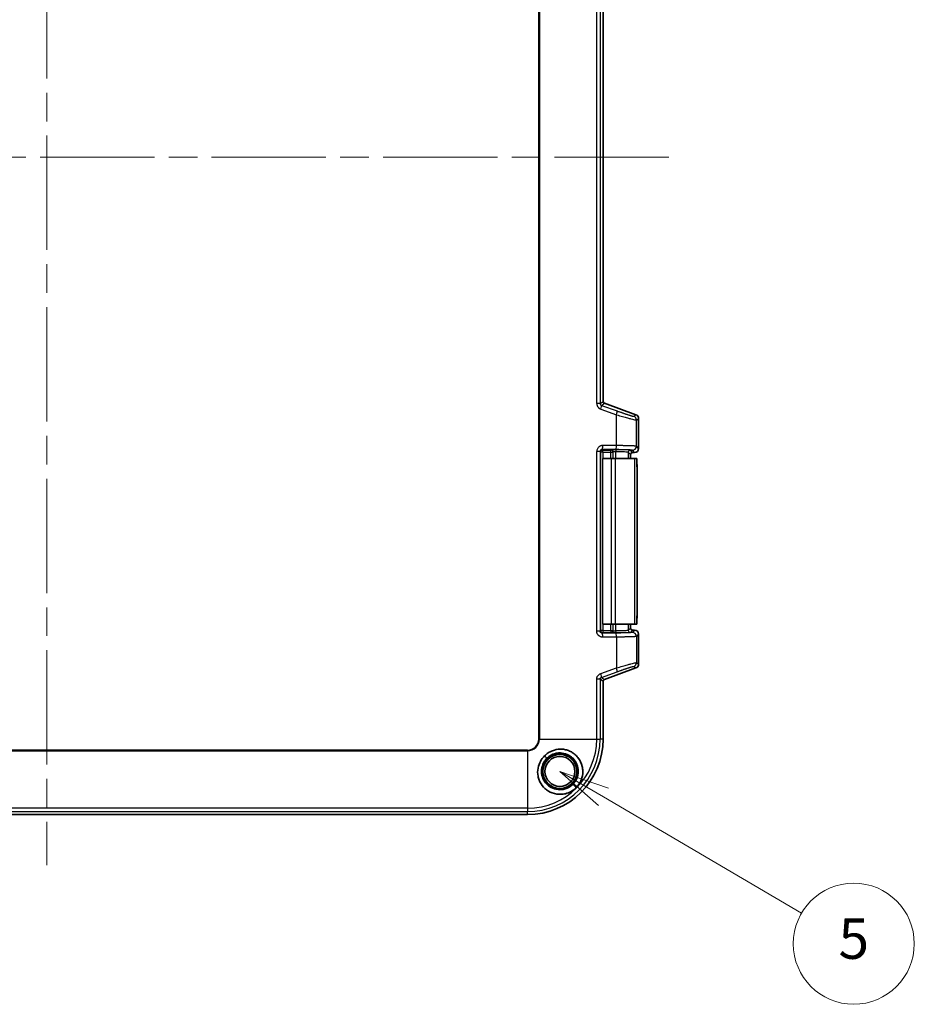
# Model space of a CAD drawing. Units: millimetres. Extents: x 72 to 3993, y 40 to 1445.
# Drawn here: x 803 to 1025, y 493 to 737 of the extents above; entities that cross this region are included whole.
import ezdxf

# ---------------------------------------------------------------- set-up
doc = ezdxf.new("R2010")
doc.units = ezdxf.units.MM
doc.header["$LTSCALE"] = 5
doc.linetypes.add('CHAIN', pattern=[0.3543, 0.2362, -0.0295, 0.0591, -0.0295])
for name, color, linetype, lineweight in [('Centerline (ISO)', 131, 'Continuous', 18), ('Symbol (TK)', 100, 'Continuous', 18), ('Visible (ISO)', 7, 'Continuous', 35), ('Visible Narrow (ISO)', 7, 'Continuous', 25)]:
    doc.layers.add(name, color=color, linetype=linetype, lineweight=lineweight)
doc.styles.add('Note Text (TK2)', font='txt')

# ---------------------------------------------------------------- blocks, each defined once
blk = doc.blocks.new('バルーン5')
at = {"layer": 'Symbol (TK)', "color": 100}
for p, q in [((189.541, 108.883), (187.385, 110.148)), ((189.794, 109.315), (187.385, 110.148)), ((187.385, 110.148), (189.288, 108.452)), ((189.541, 108.883), (199.364, 103.124))]:
    blk.add_line(p, q, dxfattribs=at)
at = {"layer": 'Symbol (TK)'}
blk.add_circle((201.95, 101.608), 3, dxfattribs=at)
at = {"layer": 'Symbol (TK)', "color": 7, "insert": (201.95, 101.602), "char_height": 2, "attachment_point": 5, "style": 'Note Text (TK2)'}
blk.add_mtext('5', dxfattribs=at)

msp = doc.modelspace()

# ---------------------------------------------------------------- linework, layer by layer
at = {"layer": 'Centerline (ISO)', "linetype": 'CHAIN', "ltscale": 23.990969}
for p, q in [((809.763, 878.261), (809.763, 527.539)), ((638.103, 702.9), (966.206, 702.9))]:
    msp.add_line(p, q, dxfattribs=at)
at = {"layer": 'Visible (ISO)'}
for p, q in [((947.624, 763.373), (947.624, 642.427)), ((947.952, 641.957), (955.771, 639.113)), ((946.553, 640.781), (946.553, 640.781)), ((946.623, 640.724), (946.623, 640.724)), ((952.808, 638.558), (952.809, 638.558)), ((956.429, 638.174), (956.429, 630.739)), ((946.623, 629.991), (946.623, 629.991)), ((954.927, 629.74), (955.429, 629.74)), ((947.551, 628.24), (947.461, 628.24)), ((949.717, 628.24), (947.551, 628.24)), ((950.679, 628.24), (949.717, 628.24)), ((955.439, 628.24), (950.679, 628.24)), ((954.428, 629.24), (954.428, 628.24)), ((955.998, 628.24), (955.439, 628.24)), ((955.998, 628.24), (955.998, 627.34)), ((956.06, 626.44), (956.009, 626.44)), ((956.077, 589.49), (956.077, 625.99)), ((955.998, 587.24), (955.998, 588.14)), ((956.06, 589.04), (956.009, 589.04)), ((947.551, 587.24), (947.461, 587.24)), ((949.717, 587.24), (947.551, 587.24)), ((950.679, 587.24), (949.717, 587.24)), ((955.439, 587.24), (950.679, 587.24)), ((954.428, 587.24), (954.428, 586.24)), ((954.927, 585.74), (955.429, 585.74)), ((955.998, 587.24), (955.439, 587.24)), ((956.429, 577.306), (956.429, 584.741)), ((947.952, 573.523), (955.771, 576.367)), ((952.808, 576.922), (952.809, 576.922)), ((947.624, 573.053), (947.624, 558.769)), ((690.632, 540.039), (928.894, 540.039))]:
    msp.add_line(p, q, dxfattribs=at)
for radius in [4.5, 4.25, 4.213, 3.709]:
    msp.add_circle((936.923, 550.74), radius, dxfattribs=at)
msp.add_arc((928.894, 558.769), 18.73, 270, 0, dxfattribs=at)
for centre, major_axis, ratio, start_param, end_param in [((948.124, 642.427), (-0.41, -0.287), 0.9990924, 5.6726487, 6.8937219), ((955.428, 638.173), (0.82, 0.574), 0.9990924, 5.6726487, 6.8937219), ((954.928, 629.24), (-0.354, 0.354), 0.9987828, 5.4983961, 7.0679745), ((955.428, 630.741), (0.708, -0.708), 0.9987828, 5.4983961, 7.0679745), ((956.054, 627.34), (0, -1.5), 0.0372097, 4.712389, 6.6854796), ((956.099, 627.34), (0, 1.5), 0.0326798, 2.2142974, 2.6463579), ((956.054, 588.14), (0, 1.5), 0.0372097, 5.880891, 7.8539816), ((956.099, 588.14), (0, -1.5), 0.0326798, 3.6368275, 4.0688879), ((954.928, 586.24), (-0.354, -0.354), 0.9987828, 5.4983961, 7.0679745), ((955.428, 584.739), (0.708, 0.708), 0.9987828, 5.4983961, 7.0679745), ((955.428, 577.307), (0.82, -0.574), 0.9990924, 5.6726487, 6.8937219), ((948.124, 573.053), (-0.41, 0.287), 0.9990924, 5.6726487, 6.8937219)]:
    msp.add_ellipse(centre, major_axis=major_axis, ratio=ratio, start_param=start_param, end_param=end_param, dxfattribs=at)
for points, knots in [([(956.06, 626.44), (956.058, 626.542), (956.048, 626.647), (956.02, 626.794), (956.011, 626.835), (956.001, 626.876)], [0.000001, 0.000001, 0.000001, 0.000001, 0.034147033, 0.034147033, 0.047360664, 0.047360664, 0.047360664, 0.047360664]), ([(956.076, 625.96), (956.076, 625.961), (956.076, 625.963), (956.077, 625.98), (956.077, 626), (956.076, 626.02)], [0.715079499, 0.715079499, 0.715079499, 0.715079499, 0.71615173, 0.71615173, 0.728598645, 0.728598645, 0.728598645, 0.728598645]), ([(956.06, 589.04), (956.058, 588.938), (956.048, 588.833), (956.02, 588.686), (956.011, 588.645), (956.001, 588.604)], [0.000001, 0.000001, 0.000001, 0.000001, 0.034147033, 0.034147033, 0.047360664, 0.047360664, 0.047360664, 0.047360664]), ([(956.076, 589.52), (956.076, 589.519), (956.076, 589.517), (956.077, 589.5), (956.077, 589.48), (956.076, 589.46)], [-1.052680564, -1.052680564, -1.052680564, -1.052680564, -1.051608334, -1.051608334, -1.039161418, -1.039161418, -1.039161418, -1.039161418]), ([(933.095, 554.568), (933.375, 554.847), (933.679, 555.097), (934.344, 555.54), (934.702, 555.727), (935.683, 556.116), (936.328, 556.252), (937.374, 556.262), (937.719, 556.234), (938.396, 556.112), (938.727, 556.019), (939.378, 555.769), (939.693, 555.61), (940.295, 555.231), (940.58, 555.011), (941.108, 554.516), (941.347, 554.243), (941.892, 553.476), (942.261, 552.808), (942.539, 551.584), (942.585, 551.223), (942.62, 550.009), (942.447, 549.283), (942.104, 548.356), (941.923, 547.991), (941.488, 547.312), (941.235, 546.997), (940.948, 546.715)], [0.000001, 0.000001, 0.000001, 0.000001, 0.1187208, 0.1187208, 0.2406282, 0.2406282, 0.4381973, 0.4381973, 0.5357317, 0.5357317, 0.6324643, 0.6324643, 0.7324887, 0.7324887, 0.8325811, 0.8325811, 0.9353776, 0.9353776, 1.094971, 1.094971, 1.1597295, 1.1597295, 1.3118926, 1.3118926, 1.4170514, 1.4170514, 1.5215988, 1.5215988, 1.5215988, 1.5215988]), ([(940.948, 546.715), (940.588, 546.348), (940.174, 546.036), (939.274, 545.534), (938.788, 545.345), (937.938, 545.139), (937.581, 545.088), (936.859, 545.054), (936.496, 545.072), (935.308, 545.25), (934.614, 545.544), (933.764, 546.057), (933.474, 546.272), (932.739, 546.943), (932.302, 547.492), (931.825, 548.44), (931.702, 548.758), (931.562, 549.254), (931.523, 549.424), (931.373, 550.251), (931.373, 550.929), (931.619, 552.241), (931.851, 552.797), (932.36, 553.725), (932.697, 554.167), (933.095, 554.568)], [0.000001, 0.000001, 0.000001, 0.000001, 0.1543015, 0.1543015, 0.3092395, 0.3092395, 0.4173102, 0.4173102, 0.5265499, 0.5265499, 0.7795332, 0.7795332, 0.9212054, 0.9212054, 1.1692437, 1.1692437, 1.2866232, 1.2866232, 1.3468079, 1.3468079, 1.5760196, 1.5760196, 1.8062013, 1.8062013, 2.0658848, 2.0658848, 2.0658848, 2.0658848]), ([(940.118, 547.544), (939.852, 547.278), (939.553, 547.046), (938.905, 546.66), (938.557, 546.508), (937.626, 546.232), (937.032, 546.178), (935.849, 546.298), (935.274, 546.475), (934.485, 546.899), (934.235, 547.068), (933.887, 547.356), (933.775, 547.458), (933.265, 547.974), (932.943, 548.455), (932.497, 549.498), (932.374, 550.051), (932.344, 550.899), (932.361, 551.186), (932.425, 551.597), (932.45, 551.724), (932.531, 552.058), (932.597, 552.264), (932.792, 552.752), (932.936, 553.027), (933.274, 553.536), (933.465, 553.771), (933.679, 553.984)], [0.0000023, 0.0000023, 0.0000023, 0.0000023, 0.1130138, 0.1130138, 0.2266373, 0.2266373, 0.4048496, 0.4048496, 0.5854074, 0.5854074, 0.6769446, 0.6769446, 0.7231458, 0.7231458, 0.8986948, 0.8986948, 1.0707285, 1.0707285, 1.1583544, 1.1583544, 1.1976276, 1.1976276, 1.2629925, 1.2629925, 1.3561162, 1.3561162, 1.4462592, 1.4462592, 1.4462592, 1.4462592]), ([(933.679, 553.984), (933.89, 554.196), (934.122, 554.385), (934.628, 554.722), (934.901, 554.866), (935.384, 555.061), (935.587, 555.126), (936.069, 555.246), (936.351, 555.288), (937.196, 555.336), (937.758, 555.263), (938.831, 554.917), (939.333, 554.644), (939.888, 554.191), (939.999, 554.091), (940.536, 553.557), (940.879, 553.045), (941.335, 551.93), (941.45, 551.341), (941.447, 550.158), (941.332, 549.577), (940.995, 548.754), (940.853, 548.488), (940.52, 547.988), (940.33, 547.756), (940.118, 547.544)], [0.000001, 0.000001, 0.000001, 0.000001, 0.089789, 0.089789, 0.1827195, 0.1827195, 0.2475159, 0.2475159, 0.3344856, 0.3344856, 0.5067883, 0.5067883, 0.6806917, 0.6806917, 0.7262537, 0.7262537, 0.9125622, 0.9125622, 1.0933944, 1.0933944, 1.2712779, 1.2712779, 1.3621621, 1.3621621, 1.4525303, 1.4525303, 1.4525303, 1.4525303])]:
    msp.add_open_spline(points, degree=3, knots=knots, dxfattribs=at)
at = {"layer": 'Visible Narrow (ISO)'}
for p, q in [((931.663, 558.769), (931.663, 847.031)), ((931.837, 847.031), (931.837, 558.769)), ((946.046, 641.902), (946.046, 763.903)), ((946.872, 763.9), (946.872, 641.9)), ((946.872, 641.9), (947.624, 642.427)), ((947.207, 641.435), (947.952, 641.957)), ((947.039, 640.496), (950.918, 639.11)), ((947.207, 641.435), (951.086, 640.049)), ((950.918, 631.461), (950.918, 639.11)), ((955.215, 638.724), (955.771, 639.113)), ((955.873, 637.785), (956.429, 638.174)), ((955.873, 631.295), (955.873, 637.785)), ((946.046, 585.504), (946.046, 630.006)), ((946.872, 629.992), (946.872, 585.488)), ((947.023, 629.84), (946.872, 629.992)), ((947.023, 585.64), (947.023, 629.84)), ((947.523, 629.84), (947.023, 629.84)), ((947.523, 630.34), (947.381, 630.483)), ((950.745, 630.462), (947.381, 630.483)), ((947.523, 629.84), (947.523, 630.34)), ((947.523, 630.34), (949.557, 630.34)), ((947.523, 629.84), (947.523, 628.24)), ((947.523, 629.84), (949.557, 629.84)), ((950.918, 631.461), (947.554, 631.482)), ((949.626, 630.409), (949.557, 630.34)), ((949.557, 629.84), (949.557, 630.34)), ((949.557, 628.24), (949.557, 629.84)), ((949.557, 629.84), (950.057, 629.84)), ((950.126, 629.909), (950.057, 629.84)), ((950.057, 629.84), (950.057, 628.24)), ((950.126, 628.24), (950.126, 629.909)), ((950.732, 629.942), (950.732, 628.24)), ((954.428, 629.24), (953.874, 629.794)), ((953.874, 629.794), (953.874, 628.24)), ((954.927, 629.74), (954.374, 630.294)), ((955.429, 629.74), (954.874, 630.296)), ((956.429, 630.739), (955.873, 631.295)), ((947.551, 587.24), (947.551, 628.24)), ((949.717, 587.24), (949.717, 628.24)), ((950.679, 587.24), (950.679, 628.24)), ((955.439, 628.24), (955.439, 587.24)), ((956.076, 589.52), (956.076, 625.96)), ((946.872, 585.488), (947.023, 585.64)), ((947.523, 585.64), (947.023, 585.64)), ((947.523, 587.24), (947.523, 585.64)), ((947.523, 585.64), (947.523, 585.14)), ((947.523, 585.64), (949.557, 585.64)), ((949.557, 585.64), (949.557, 587.24)), ((949.557, 585.64), (950.057, 585.64)), ((949.557, 585.64), (949.557, 585.14)), ((950.057, 587.24), (950.057, 585.64)), ((950.126, 585.571), (950.057, 585.64)), ((950.126, 585.571), (950.126, 587.24)), ((950.732, 587.24), (950.732, 585.538)), ((953.874, 587.24), (953.874, 585.686)), ((954.428, 586.24), (953.874, 585.686)), ((954.927, 585.74), (954.374, 585.186)), ((955.429, 585.74), (954.874, 585.184)), ((947.523, 585.14), (947.381, 584.997)), ((950.745, 585.018), (947.381, 584.997)), ((947.523, 585.14), (949.557, 585.14)), ((950.918, 584.019), (947.554, 583.998)), ((949.626, 585.071), (949.557, 585.14)), ((950.918, 584.019), (950.918, 576.37)), ((956.429, 584.741), (955.873, 584.185)), ((955.873, 584.185), (955.873, 577.695)), ((947.039, 574.984), (950.918, 576.37)), ((955.215, 576.756), (955.771, 576.367)), ((955.873, 577.695), (956.429, 577.306)), ((946.046, 558.769), (946.046, 573.583)), ((946.872, 573.58), (946.872, 558.769)), ((947.624, 573.053), (946.872, 573.58)), ((947.207, 574.045), (951.086, 575.431)), ((947.207, 574.045), (947.952, 573.523)), ((931.837, 558.769), (931.663, 558.769)), ((931.837, 558.769), (946.046, 558.769)), ((946.046, 558.769), (946.872, 558.769)), ((947.624, 558.769), (946.872, 558.769)), ((928.894, 556), (690.632, 556)), ((690.632, 555.826), (928.894, 555.826)), ((928.894, 555.826), (928.894, 556)), ((928.894, 555.826), (928.894, 541.617)), ((933.095, 554.568), (933.679, 553.984)), ((940.948, 546.715), (940.118, 547.544)), ((928.894, 541.617), (690.632, 541.617)), ((928.894, 541.617), (928.894, 540.791)), ((690.632, 540.791), (928.894, 540.791)), ((928.894, 540.039), (928.894, 540.791))]:
    msp.add_line(p, q, dxfattribs=at)
for radius in [2.769, 17.978, 17.152, 2.943]:
    msp.add_arc((928.894, 558.769), radius, 270, 0, dxfattribs=at)
for centre, major_axis, ratio, start_param, end_param in [((946.865, 640.496), (0.336, 0.942), 0.1638087, 4.7708342, 6.2478006), ((950.745, 639.11), (0.336, 0.942), 0.1638089, 4.7708341, 6.2478006), ((954.874, 637.785), (0.574, -0.819), 0.9990924, 0.9602598, 2.1813329), ((947.523, 629.84), (0.354, 0.354), 0.9987828, 0.7860072, 2.3555855), ((947.381, 631.482), (-0.006, -1), 0.173645, 0.0354453, 1.5718655), ((949.557, 629.84), (0.354, -0.354), 0.9987828, 0.7860072, 2.3555855), ((949.626, 629.909), (0.354, -0.354), 0.9987828, 0.7860072, 2.3555855), ((950.625, 629.908), (0.5, 0), 0.0698422, 1.3553843, 3.1066564), ((950.839, 629.942), (0.004, 0.5), 0.213931, 0.0357342, 1.5724325), ((950.745, 631.461), (-0.006, -1), 0.173645, 0.0354453, 1.5718656), ((954.374, 629.794), (-0.354, -0.354), 0.9987828, 3.9275997, 5.4971784), ((954.874, 631.295), (0.707, 0.707), 0.9987828, 3.9276001, 5.4971782), ((947.523, 585.64), (0.354, -0.354), 0.9987828, 3.9275998, 5.4971782), ((949.557, 585.64), (0.354, 0.354), 0.9987828, 3.9275998, 5.4971782), ((949.626, 585.571), (0.354, 0.354), 0.9987828, 3.9275998, 5.4971782), ((950.625, 585.572), (0.5, 0), 0.069841, 3.1765005, 4.9279805), ((950.839, 585.538), (0.004, -0.5), 0.213931, 4.7107529, 6.2474511), ((954.374, 585.686), (-0.354, 0.354), 0.9987828, 0.7860069, 2.3555856), ((947.381, 583.998), (-0.006, 1), 0.173645, 4.7113198, 6.24774), ((950.745, 584.019), (-0.006, 1), 0.173645, 4.7113197, 6.24774), ((954.874, 584.185), (0.707, -0.707), 0.9987828, 0.7860071, 2.3555852), ((950.745, 576.37), (0.336, -0.942), 0.1638089, 0.0353848, 1.5123512), ((954.874, 577.695), (0.574, 0.819), 0.9990924, 4.1018524, 5.3229255), ((946.865, 574.984), (0.336, -0.942), 0.1638087, 0.0353848, 1.5123511)]:
    msp.add_ellipse(centre, major_axis=major_axis, ratio=ratio, start_param=start_param, end_param=end_param, dxfattribs=at)
for points in [[(946.046, 641.902), (946.046, 641.846), (946.052, 641.733), (946.084, 641.546), (946.149, 641.342), (946.251, 641.135), (946.376, 640.958), (946.508, 640.817), (946.651, 640.697), (946.819, 640.589), (946.96, 640.524), (947.039, 640.496)], [(947.554, 631.482), (947.485, 631.482), (947.349, 631.474), (947.156, 631.436), (946.962, 631.371), (946.764, 631.272), (946.56, 631.127), (946.364, 630.927), (946.201, 630.677), (946.083, 630.375), (946.047, 630.135), (946.046, 630.006)], [(946.046, 573.583), (946.046, 573.645), (946.054, 573.775), (946.097, 573.987), (946.182, 574.22), (946.315, 574.445), (946.459, 574.616), (946.614, 574.755), (946.794, 574.878), (946.951, 574.953), (947.039, 574.984)]]:
    msp.add_open_spline(points, degree=3, dxfattribs=at)
for points, knots in [([(946.872, 641.9), (946.87, 641.9), (946.866, 641.9), (946.859, 641.9), (946.852, 641.9), (946.842, 641.9), (946.829, 641.9), (946.817, 641.9), (946.802, 641.9), (946.784, 641.9), (946.775, 641.9), (946.766, 641.9), (946.756, 641.9), (946.734, 641.9), (946.708, 641.9), (946.68, 641.9), (946.625, 641.9), (946.558, 641.9), (946.483, 641.9), (946.476, 641.9), (946.469, 641.9), (946.462, 641.9), (946.427, 641.9), (946.391, 641.9), (946.353, 641.9), (946.315, 641.901), (946.276, 641.901), (946.236, 641.901), (946.196, 641.901), (946.155, 641.901), (946.113, 641.901), (946.091, 641.901), (946.069, 641.902), (946.046, 641.902)], [0, 0, 0, 0, 0.0953566, 0.0953566, 0.0953566, 0.19069416, 0.19069416, 0.19069416, 0.28608073, 0.28608073, 0.28608073, 0.33333333, 0.33333333, 0.33333333, 0.43837979, 0.43837979, 0.43837979, 0.64782867, 0.64782867, 0.64782867, 0.66666667, 0.66666667, 0.66666667, 0.76126459, 0.76126459, 0.76126459, 0.85569558, 0.85569558, 0.85569558, 0.94995468, 0.94995468, 0.94995468, 1, 1, 1, 1]), ([(946.872, 641.9), (946.872, 641.884), (946.872, 641.867), (946.875, 641.845), (946.875, 641.84), (946.878, 641.822), (946.88, 641.809), (946.885, 641.785), (946.888, 641.775), (946.894, 641.752), (946.899, 641.739), (946.908, 641.713), (946.914, 641.701), (946.925, 641.678), (946.93, 641.668), (946.941, 641.648), (946.947, 641.638), (946.957, 641.624), (946.959, 641.62), (946.97, 641.605), (946.978, 641.595), (946.995, 641.575), (947.003, 641.566), (947.02, 641.549), (947.029, 641.541), (947.046, 641.525), (947.055, 641.518), (947.073, 641.504), (947.082, 641.498), (947.101, 641.485), (947.111, 641.479), (947.123, 641.472), (947.125, 641.471), (947.14, 641.463), (947.155, 641.456), (947.182, 641.444), (947.194, 641.439), (947.207, 641.435)], [0, 0, 0, 0, 0.0978396, 0.0978396, 0.125, 0.125, 0.1977264, 0.1977264, 0.25, 0.25, 0.3142886, 0.3142886, 0.375, 0.375, 0.4254785, 0.4254785, 0.4765411, 0.4765411, 0.5, 0.5, 0.5633649, 0.5633649, 0.625, 0.625, 0.689305, 0.689305, 0.75, 0.75, 0.8079703, 0.8079703, 0.8639011, 0.8639011, 0.875, 0.875, 0.9455236, 0.9455236, 1, 1, 1, 1]), ([(951.086, 640.049), (951.182, 640.015), (951.276, 639.982), (951.463, 639.915), (951.557, 639.882), (951.743, 639.816), (951.834, 639.784), (952.017, 639.72), (952.107, 639.689), (952.247, 639.64), (952.298, 639.622), (952.453, 639.569), (952.555, 639.534), (952.752, 639.466), (952.849, 639.433), (953.038, 639.369), (953.13, 639.338), (953.262, 639.293), (953.305, 639.279), (953.427, 639.238), (953.504, 639.213), (953.653, 639.163), (953.725, 639.14), (953.866, 639.094), (953.934, 639.072), (954.031, 639.041), (954.062, 639.031), (954.158, 639), (954.22, 638.981), (954.337, 638.944), (954.393, 638.927), (954.501, 638.894), (954.551, 638.879), (954.605, 638.863), (954.611, 638.861), (954.663, 638.846), (954.706, 638.833), (954.788, 638.81), (954.826, 638.8), (954.895, 638.781), (954.926, 638.773), (954.984, 638.758), (955.01, 638.752), (955.059, 638.74), (955.081, 638.736), (955.116, 638.729), (955.13, 638.726), (955.158, 638.722), (955.17, 638.721), (955.192, 638.719), (955.2, 638.72), (955.21, 638.721), (955.213, 638.722), (955.215, 638.724)], [0.00000009, 0.00000009, 0.00000009, 0.00000009, 0.0292421, 0.0292421, 0.0598448, 0.0598448, 0.09122212, 0.09122212, 0.12374844, 0.12374844, 0.14285722, 0.14285722, 0.18258994, 0.18258994, 0.22314857, 0.22314857, 0.26502742, 0.26502742, 0.28571435, 0.28571435, 0.32524147, 0.32524147, 0.36571316, 0.36571316, 0.40764704, 0.40764704, 0.42857148, 0.42857148, 0.47298273, 0.47298273, 0.51848566, 0.51848566, 0.56555915, 0.56555915, 0.57142861, 0.57142861, 0.61843424, 0.61843424, 0.66733735, 0.66733735, 0.71428574, 0.71428574, 0.76347161, 0.76347161, 0.81452574, 0.81452574, 0.85714287, 0.85714287, 0.90873412, 0.90873412, 0.96222634, 0.96222634, 0.99999999, 0.99999999, 0.99999999, 0.99999999]), ([(950.918, 639.11), (951.471, 638.945), (951.98, 638.796), (952.886, 638.535), (953.284, 638.422), (953.978, 638.229), (954.274, 638.149), (954.778, 638.015), (954.985, 637.962), (955.324, 637.879), (955.457, 637.848), (955.663, 637.805), (955.736, 637.792), (955.836, 637.779), (955.864, 637.779), (955.873, 637.785)], [0.00000005, 0.00000005, 0.00000005, 0.00000005, 0.14285718, 0.14285718, 0.28571432, 0.28571432, 0.42857146, 0.42857146, 0.57142859, 0.57142859, 0.71428573, 0.71428573, 0.85714286, 0.85714286, 1, 1, 1, 1]), ([(946.872, 629.992), (946.87, 629.992), (946.867, 629.992), (946.855, 629.992), (946.847, 629.992), (946.825, 629.992), (946.812, 629.992), (946.786, 629.992), (946.775, 629.992), (946.761, 629.992), (946.759, 629.992), (946.736, 629.992), (946.711, 629.992), (946.657, 629.991), (946.628, 629.991), (946.569, 629.991), (946.538, 629.991), (946.494, 629.992), (946.481, 629.992), (946.468, 629.992), (946.468, 629.992), (946.437, 629.993), (946.404, 629.993), (946.337, 629.995), (946.302, 629.996), (946.232, 629.998), (946.196, 630), (946.122, 630.002), (946.084, 630.004), (946.046, 630.006)], [0, 0, 0, 0, 0.0859553, 0.0859553, 0.1738068, 0.1738068, 0.2653671, 0.2653671, 0.3250571, 0.3250571, 0.3333333, 0.3333333, 0.4383667, 0.4383667, 0.5397346, 0.5397346, 0.6316983, 0.6316983, 0.6666667, 0.6666667, 0.6671392, 0.6671392, 0.7529286, 0.7529286, 0.8358685, 0.8358685, 0.9179342, 0.9179342, 1, 1, 1, 1]), ([(947.381, 630.483), (947.357, 630.483), (947.334, 630.482), (947.289, 630.477), (947.267, 630.473), (947.224, 630.462), (947.202, 630.455), (947.157, 630.437), (947.135, 630.426), (947.089, 630.4), (947.066, 630.384), (947.021, 630.346), (946.999, 630.323), (946.959, 630.273), (946.94, 630.245), (946.909, 630.184), (946.896, 630.15), (946.877, 630.076), (946.872, 630.035), (946.872, 629.992)], [0, 0, 0, 0, 0.11111111, 0.11111111, 0.22222222, 0.22222222, 0.33333333, 0.33333333, 0.44444444, 0.44444444, 0.55555556, 0.55555556, 0.66666667, 0.66666667, 0.77777778, 0.77777778, 0.88888889, 0.88888889, 1, 1, 1, 1]), ([(950.839, 630.442), (950.805, 630.442), (950.77, 630.442), (950.713, 630.442), (950.69, 630.442), (950.648, 630.442), (950.629, 630.442), (950.59, 630.442), (950.57, 630.442), (950.531, 630.442), (950.512, 630.442), (950.469, 630.442), (950.445, 630.442), (950.397, 630.441), (950.372, 630.441), (950.332, 630.441), (950.317, 630.441), (950.28, 630.44), (950.258, 630.44), (950.215, 630.439), (950.194, 630.439), (950.153, 630.438), (950.134, 630.438), (950.088, 630.437), (950.063, 630.436), (950.015, 630.435), (949.993, 630.434), (949.968, 630.434), (949.964, 630.434), (949.94, 630.433), (949.921, 630.432), (949.885, 630.431), (949.868, 630.43), (949.849, 630.429), (949.846, 630.429), (949.83, 630.429), (949.817, 630.428), (949.792, 630.427), (949.78, 630.426), (949.765, 630.425), (949.761, 630.425), (949.746, 630.424), (949.736, 630.423), (949.716, 630.422), (949.706, 630.421), (949.696, 630.42), (949.695, 630.42), (949.686, 630.419), (949.679, 630.419), (949.666, 630.417), (949.661, 630.417), (949.653, 630.416), (949.65, 630.415), (949.642, 630.414), (949.637, 630.413), (949.63, 630.411), (949.628, 630.41), (949.626, 630.409), (949.626, 630.409), (949.626, 630.409)], [0, 0, 0, 0, 0.06133026, 0.06133026, 0.1, 0.1, 0.13440531, 0.13440531, 0.16806268, 0.16806268, 0.2, 0.2, 0.23831307, 0.23831307, 0.27617642, 0.27617642, 0.3, 0.3, 0.33374957, 0.33374957, 0.36759752, 0.36759752, 0.4, 0.4, 0.44576153, 0.44576153, 0.4916604, 0.4916604, 0.5, 0.5, 0.54442223, 0.54442223, 0.59101781, 0.59101781, 0.6, 0.6, 0.64191955, 0.64191955, 0.68501387, 0.68501387, 0.7, 0.7, 0.74612349, 0.74612349, 0.79204813, 0.79204813, 0.8, 0.8, 0.84085886, 0.84085886, 0.88035472, 0.88035472, 0.9, 0.9, 0.95, 0.95, 0.99558791, 0.99558791, 1, 1, 1, 1]), ([(953.874, 629.794), (953.861, 629.809), (953.793, 629.823), (953.573, 629.85), (953.42, 629.862), (953.065, 629.884), (952.864, 629.893), (952.446, 629.909), (952.229, 629.916), (951.796, 629.927), (951.579, 629.931), (951.15, 629.938), (950.937, 629.94), (950.732, 629.942)], [0, 0, 0, 0, 0.1666667, 0.1666667, 0.3333333, 0.3333333, 0.5, 0.5, 0.6666667, 0.6666667, 0.8333333, 0.8333333, 1, 1, 1, 1]), ([(954.874, 630.296), (954.87, 630.299), (954.865, 630.302), (954.849, 630.309), (954.838, 630.312), (954.813, 630.318), (954.797, 630.321), (954.762, 630.327), (954.742, 630.33), (954.704, 630.335), (954.688, 630.337), (954.642, 630.343), (954.612, 630.346), (954.546, 630.352), (954.511, 630.355), (954.435, 630.362), (954.395, 630.365), (954.311, 630.371), (954.266, 630.374), (954.207, 630.377), (954.193, 630.378), (954.125, 630.382), (954.068, 630.385), (953.951, 630.391), (953.891, 630.394), (953.766, 630.4), (953.703, 630.402), (953.59, 630.407), (953.542, 630.409), (953.44, 630.412), (953.385, 630.414), (953.274, 630.418), (953.217, 630.42), (953.101, 630.423), (953.042, 630.425), (952.922, 630.428), (952.861, 630.43), (952.772, 630.432), (952.745, 630.433), (952.657, 630.435), (952.595, 630.436), (952.47, 630.439), (952.407, 630.44), (952.279, 630.443), (952.213, 630.444), (952.082, 630.447), (952.015, 630.448), (951.909, 630.449), (951.87, 630.45), (951.743, 630.452), (951.652, 630.453), (951.468, 630.455), (951.375, 630.456), (951.185, 630.458), (951.09, 630.459), (950.911, 630.461), (950.829, 630.461), (950.745, 630.462)], [0, 0, 0, 0, 0.0345092, 0.0345092, 0.0700213, 0.0700213, 0.1059155, 0.1059155, 0.142047, 0.142047, 0.1666667, 0.1666667, 0.205393, 0.205393, 0.2442514, 0.2442514, 0.283124, 0.283124, 0.3219749, 0.3219749, 0.3333333, 0.3333333, 0.3779128, 0.3779128, 0.4225013, 0.4225013, 0.4672627, 0.4672627, 0.5, 0.5, 0.5364563, 0.5364563, 0.5739085, 0.5739085, 0.6117933, 0.6117933, 0.6500473, 0.6500473, 0.6666667, 0.6666667, 0.703845, 0.703845, 0.740774, 0.740774, 0.7773687, 0.7773687, 0.8132139, 0.8132139, 0.8333333, 0.8333333, 0.8781935, 0.8781935, 0.9221325, 0.9221325, 0.9647023, 0.9647023, 1, 1, 1, 1]), ([(954.374, 630.294), (954.358, 630.309), (954.282, 630.323), (954.034, 630.35), (953.691, 630.374), (953.011, 630.402), (952.28, 630.422), (951.547, 630.435), (951.073, 630.44), (950.839, 630.442)], [0, 0, 0, 0, 0.16666667, 0.16666667, 0.33333334, 0.5, 0.66666667, 0.83333333, 1, 1, 1, 1]), ([(955.873, 631.295), (955.868, 631.299), (955.858, 631.304), (955.828, 631.312), (955.808, 631.316), (955.757, 631.324), (955.727, 631.328), (955.672, 631.335), (955.651, 631.337), (955.593, 631.342), (955.554, 631.346), (955.47, 631.353), (955.426, 631.356), (955.332, 631.362), (955.283, 631.365), (955.178, 631.371), (955.123, 631.374), (955.058, 631.377), (955.049, 631.378), (954.975, 631.381), (954.907, 631.384), (954.768, 631.39), (954.696, 631.393), (954.549, 631.399), (954.474, 631.402), (954.338, 631.406), (954.278, 631.408), (954.155, 631.412), (954.092, 631.414), (953.964, 631.417), (953.898, 631.419), (953.764, 631.422), (953.696, 631.424), (953.559, 631.427), (953.489, 631.429), (953.374, 631.431), (953.33, 631.432), (953.218, 631.434), (953.149, 631.436), (953.009, 631.438), (952.939, 631.439), (952.795, 631.442), (952.723, 631.443), (952.576, 631.445), (952.502, 631.446), (952.36, 631.448), (952.291, 631.449), (952.119, 631.451), (952.015, 631.452), (951.799, 631.455), (951.688, 631.456), (951.46, 631.458), (951.343, 631.459), (951.123, 631.46), (951.022, 631.461), (950.918, 631.461)], [0, 0, 0, 0, 0.04594522, 0.04594522, 0.09277398, 0.09277398, 0.14062507, 0.14062507, 0.16666667, 0.16666667, 0.20833333, 0.20833333, 0.24803049, 0.24803049, 0.28767941, 0.28767941, 0.32722095, 0.32722095, 0.33333333, 0.33333333, 0.37768078, 0.37768078, 0.42184329, 0.42184329, 0.46585801, 0.46585801, 0.5, 0.5, 0.53501502, 0.53501502, 0.57098734, 0.57098734, 0.60737754, 0.60737754, 0.64415801, 0.64415801, 0.66666667, 0.66666667, 0.70139587, 0.70139587, 0.73590312, 0.73590312, 0.77011765, 0.77011765, 0.80361368, 0.80361368, 0.83333333, 0.83333333, 0.87651865, 0.87651865, 0.91980764, 0.91980764, 0.96347405, 0.96347405, 1, 1, 1, 1]), ([(947.554, 583.998), (947.511, 583.998), (947.469, 583.999), (947.427, 584.003), (947.401, 584.005), (947.375, 584.007), (947.35, 584.011), (947.321, 584.014), (947.293, 584.019), (947.265, 584.024), (947.237, 584.029), (947.21, 584.035), (947.182, 584.042), (947.173, 584.044), (947.164, 584.047), (947.154, 584.049), (947.122, 584.058), (947.09, 584.068), (947.057, 584.079), (947.024, 584.09), (946.992, 584.102), (946.959, 584.116), (946.93, 584.128), (946.902, 584.141), (946.873, 584.155), (946.846, 584.169), (946.818, 584.184), (946.79, 584.2), (946.78, 584.206), (946.77, 584.212), (946.76, 584.218), (946.726, 584.238), (946.692, 584.261), (946.659, 584.285), (946.627, 584.309), (946.595, 584.334), (946.563, 584.361), (946.531, 584.389), (946.498, 584.419), (946.467, 584.451), (946.437, 584.483), (946.407, 584.516), (946.378, 584.551), (946.374, 584.556), (946.37, 584.562), (946.366, 584.567), (946.334, 584.607), (946.304, 584.65), (946.276, 584.694), (946.25, 584.734), (946.226, 584.776), (946.204, 584.82), (946.193, 584.843), (946.181, 584.867), (946.171, 584.891), (946.16, 584.915), (946.15, 584.939), (946.141, 584.965), (946.131, 584.99), (946.122, 585.015), (946.114, 585.042), (946.106, 585.067), (946.099, 585.093), (946.092, 585.12), (946.085, 585.149), (946.078, 585.18), (946.072, 585.211), (946.067, 585.239), (946.062, 585.268), (946.058, 585.298), (946.054, 585.327), (946.051, 585.357), (946.049, 585.387), (946.047, 585.417), (946.046, 585.447), (946.046, 585.477), (946.046, 585.481), (946.046, 585.484), (946.046, 585.488), (946.046, 585.493), (946.046, 585.499), (946.046, 585.504)], [0, 0, 0, 0, 0.06878678, 0.06878678, 0.06878678, 0.11111111, 0.11111111, 0.11111111, 0.15887599, 0.15887599, 0.15887599, 0.20645153, 0.20645153, 0.20645153, 0.22222222, 0.22222222, 0.22222222, 0.27777778, 0.27777778, 0.27777778, 0.33333333, 0.33333333, 0.33333333, 0.38154442, 0.38154442, 0.38154442, 0.42772466, 0.42772466, 0.42772466, 0.44444445, 0.44444445, 0.44444445, 0.5, 0.5, 0.5, 0.5525004, 0.5525004, 0.5525004, 0.60661408, 0.60661408, 0.60661408, 0.65889312, 0.65889312, 0.65889312, 0.66666667, 0.66666667, 0.66666667, 0.72528335, 0.72528335, 0.72528335, 0.77777778, 0.77777778, 0.77777778, 0.80600483, 0.80600483, 0.80600483, 0.83373767, 0.83373767, 0.83373767, 0.86131328, 0.86131328, 0.86131328, 0.88730644, 0.88730644, 0.88730644, 0.91550306, 0.91550306, 0.91550306, 0.94120924, 0.94120924, 0.94120924, 0.96686086, 0.96686086, 0.96686086, 0.99238038, 0.99238038, 0.99238038, 0.9953456, 0.9953456, 0.9953456, 1, 1, 1, 1]), ([(946.872, 585.488), (946.87, 585.488), (946.866, 585.488), (946.854, 585.488), (946.845, 585.488), (946.822, 585.488), (946.808, 585.488), (946.782, 585.488), (946.77, 585.488), (946.73, 585.488), (946.698, 585.488), (946.629, 585.487), (946.593, 585.487), (946.527, 585.487), (946.499, 585.488), (946.436, 585.488), (946.402, 585.489), (946.331, 585.49), (946.294, 585.491), (946.219, 585.494), (946.18, 585.496), (946.109, 585.5), (946.078, 585.502), (946.046, 585.504)], [0, 0, 0, 0, 0.09099195, 0.09099195, 0.18195721, 0.18195721, 0.2730111, 0.2730111, 0.33333333, 0.33333333, 0.46701054, 0.46701054, 0.58448997, 0.58448997, 0.66666667, 0.66666667, 0.75547079, 0.75547079, 0.84387888, 0.84387888, 0.93178144, 0.93178144, 1, 1, 1, 1]), ([(947.381, 584.997), (947.357, 584.997), (947.334, 584.998), (947.289, 585.003), (947.267, 585.007), (947.224, 585.018), (947.202, 585.025), (947.157, 585.043), (947.135, 585.054), (947.089, 585.08), (947.066, 585.096), (947.021, 585.134), (946.999, 585.157), (946.959, 585.207), (946.94, 585.235), (946.909, 585.296), (946.896, 585.33), (946.877, 585.404), (946.872, 585.445), (946.872, 585.488)], [0, 0, 0, 0, 0.11111111, 0.11111111, 0.22222222, 0.22222222, 0.33333333, 0.33333333, 0.44444444, 0.44444444, 0.55555556, 0.55555556, 0.66666667, 0.66666667, 0.77777778, 0.77777778, 0.88888889, 0.88888889, 1, 1, 1, 1]), ([(953.874, 585.686), (953.861, 585.671), (953.793, 585.657), (953.573, 585.63), (953.42, 585.618), (953.065, 585.596), (952.864, 585.587), (952.446, 585.571), (952.229, 585.564), (951.796, 585.553), (951.579, 585.549), (951.15, 585.542), (950.937, 585.54), (950.732, 585.538)], [0, 0, 0, 0, 0.1666667, 0.1666667, 0.3333333, 0.3333333, 0.5, 0.5, 0.6666667, 0.6666667, 0.8333333, 0.8333333, 1, 1, 1, 1]), ([(950.839, 585.038), (950.805, 585.038), (950.77, 585.038), (950.713, 585.038), (950.69, 585.038), (950.648, 585.038), (950.629, 585.038), (950.59, 585.038), (950.57, 585.038), (950.531, 585.038), (950.512, 585.038), (950.469, 585.038), (950.445, 585.038), (950.397, 585.039), (950.372, 585.039), (950.332, 585.039), (950.317, 585.039), (950.28, 585.04), (950.258, 585.04), (950.215, 585.041), (950.194, 585.041), (950.153, 585.042), (950.134, 585.042), (950.088, 585.043), (950.063, 585.044), (950.015, 585.045), (949.993, 585.046), (949.968, 585.046), (949.964, 585.046), (949.94, 585.047), (949.921, 585.048), (949.885, 585.049), (949.868, 585.05), (949.849, 585.051), (949.846, 585.051), (949.83, 585.051), (949.817, 585.052), (949.792, 585.053), (949.78, 585.054), (949.765, 585.055), (949.761, 585.055), (949.746, 585.056), (949.736, 585.057), (949.716, 585.058), (949.706, 585.059), (949.696, 585.06), (949.695, 585.06), (949.686, 585.061), (949.679, 585.061), (949.666, 585.063), (949.661, 585.063), (949.653, 585.064), (949.65, 585.065), (949.642, 585.066), (949.637, 585.067), (949.63, 585.069), (949.628, 585.07), (949.626, 585.071), (949.626, 585.071), (949.626, 585.071)], [0, 0, 0, 0, 0.0613303, 0.0613303, 0.1, 0.1, 0.1344053, 0.1344053, 0.1680627, 0.1680627, 0.2, 0.2, 0.2383131, 0.2383131, 0.2761764, 0.2761764, 0.3, 0.3, 0.3337496, 0.3337496, 0.3675975, 0.3675975, 0.4, 0.4, 0.4457615, 0.4457615, 0.4916604, 0.4916604, 0.5, 0.5, 0.5444222, 0.5444222, 0.5910178, 0.5910178, 0.6, 0.6, 0.6419196, 0.6419196, 0.6850139, 0.6850139, 0.7, 0.7, 0.7461235, 0.7461235, 0.7920481, 0.7920481, 0.8, 0.8, 0.8408589, 0.8408589, 0.8803547, 0.8803547, 0.9, 0.9, 0.95, 0.95, 0.9955879, 0.9955879, 1, 1, 1, 1]), ([(954.874, 585.184), (954.87, 585.181), (954.865, 585.178), (954.849, 585.171), (954.838, 585.168), (954.813, 585.162), (954.797, 585.159), (954.762, 585.153), (954.742, 585.15), (954.704, 585.145), (954.688, 585.143), (954.642, 585.137), (954.612, 585.134), (954.546, 585.128), (954.511, 585.125), (954.435, 585.118), (954.395, 585.115), (954.311, 585.109), (954.266, 585.106), (954.207, 585.103), (954.193, 585.102), (954.125, 585.098), (954.068, 585.095), (953.951, 585.089), (953.891, 585.086), (953.766, 585.08), (953.703, 585.078), (953.59, 585.073), (953.542, 585.071), (953.44, 585.068), (953.385, 585.066), (953.274, 585.062), (953.217, 585.06), (953.101, 585.057), (953.042, 585.055), (952.922, 585.052), (952.861, 585.05), (952.772, 585.048), (952.745, 585.047), (952.657, 585.045), (952.595, 585.044), (952.47, 585.041), (952.407, 585.04), (952.279, 585.037), (952.213, 585.036), (952.082, 585.033), (952.015, 585.032), (951.909, 585.031), (951.87, 585.03), (951.743, 585.028), (951.652, 585.027), (951.468, 585.025), (951.375, 585.024), (951.185, 585.022), (951.09, 585.021), (950.911, 585.019), (950.829, 585.019), (950.745, 585.018)], [0, 0, 0, 0, 0.0345092, 0.0345092, 0.0700213, 0.0700213, 0.1059155, 0.1059155, 0.142047, 0.142047, 0.1666667, 0.1666667, 0.205393, 0.205393, 0.2442514, 0.2442514, 0.283124, 0.283124, 0.3219749, 0.3219749, 0.3333333, 0.3333333, 0.3779128, 0.3779128, 0.4225013, 0.4225013, 0.4672627, 0.4672627, 0.5, 0.5, 0.5364563, 0.5364563, 0.5739085, 0.5739085, 0.6117933, 0.6117933, 0.6500473, 0.6500473, 0.6666667, 0.6666667, 0.703845, 0.703845, 0.740774, 0.740774, 0.7773687, 0.7773687, 0.8132139, 0.8132139, 0.8333333, 0.8333333, 0.8781935, 0.8781935, 0.9221325, 0.9221325, 0.9647023, 0.9647023, 1, 1, 1, 1]), ([(954.374, 585.186), (954.358, 585.171), (954.282, 585.157), (954.034, 585.13), (953.691, 585.106), (953.011, 585.078), (952.28, 585.058), (951.547, 585.045), (951.073, 585.04), (950.839, 585.038)], [0, 0, 0, 0, 0.16666667, 0.16666667, 0.33333334, 0.5, 0.66666667, 0.83333333, 1, 1, 1, 1]), ([(955.873, 584.185), (955.868, 584.181), (955.858, 584.176), (955.828, 584.168), (955.808, 584.164), (955.757, 584.156), (955.727, 584.152), (955.672, 584.145), (955.651, 584.143), (955.593, 584.138), (955.554, 584.134), (955.47, 584.127), (955.426, 584.124), (955.332, 584.118), (955.283, 584.115), (955.178, 584.109), (955.123, 584.106), (955.058, 584.103), (955.049, 584.102), (954.975, 584.099), (954.907, 584.096), (954.768, 584.09), (954.696, 584.087), (954.549, 584.081), (954.474, 584.078), (954.338, 584.074), (954.278, 584.072), (954.155, 584.068), (954.092, 584.066), (953.964, 584.063), (953.898, 584.061), (953.764, 584.058), (953.696, 584.056), (953.559, 584.053), (953.489, 584.051), (953.374, 584.049), (953.33, 584.048), (953.218, 584.046), (953.149, 584.044), (953.009, 584.042), (952.939, 584.041), (952.795, 584.038), (952.723, 584.037), (952.576, 584.035), (952.502, 584.034), (952.36, 584.032), (952.291, 584.031), (952.119, 584.029), (952.015, 584.028), (951.799, 584.025), (951.688, 584.024), (951.46, 584.022), (951.343, 584.021), (951.123, 584.02), (951.022, 584.019), (950.918, 584.019)], [0, 0, 0, 0, 0.04594522, 0.04594522, 0.09277398, 0.09277398, 0.14062507, 0.14062507, 0.16666667, 0.16666667, 0.20833333, 0.20833333, 0.24803049, 0.24803049, 0.28767941, 0.28767941, 0.32722095, 0.32722095, 0.33333333, 0.33333333, 0.37768078, 0.37768078, 0.42184329, 0.42184329, 0.46585801, 0.46585801, 0.5, 0.5, 0.53501502, 0.53501502, 0.57098734, 0.57098734, 0.60737754, 0.60737754, 0.64415801, 0.64415801, 0.66666667, 0.66666667, 0.70139587, 0.70139587, 0.73590312, 0.73590312, 0.77011765, 0.77011765, 0.80361368, 0.80361368, 0.83333333, 0.83333333, 0.87651865, 0.87651865, 0.91980764, 0.91980764, 0.96347405, 0.96347405, 1, 1, 1, 1]), ([(950.918, 576.37), (951.471, 576.535), (951.98, 576.684), (952.886, 576.945), (953.284, 577.058), (953.978, 577.251), (954.274, 577.331), (954.778, 577.465), (954.985, 577.518), (955.324, 577.601), (955.457, 577.632), (955.663, 577.675), (955.736, 577.688), (955.836, 577.701), (955.864, 577.701), (955.873, 577.695)], [0.00000005, 0.00000005, 0.00000005, 0.00000005, 0.14285718, 0.14285718, 0.28571432, 0.28571432, 0.42857146, 0.42857146, 0.57142859, 0.57142859, 0.71428573, 0.71428573, 0.85714286, 0.85714286, 1, 1, 1, 1]), ([(951.086, 575.431), (951.182, 575.465), (951.276, 575.498), (951.463, 575.565), (951.557, 575.598), (951.743, 575.664), (951.834, 575.696), (952.017, 575.76), (952.107, 575.791), (952.247, 575.84), (952.298, 575.858), (952.453, 575.911), (952.555, 575.946), (952.752, 576.014), (952.849, 576.047), (953.038, 576.111), (953.13, 576.142), (953.262, 576.187), (953.305, 576.201), (953.427, 576.242), (953.504, 576.267), (953.653, 576.317), (953.725, 576.34), (953.866, 576.386), (953.934, 576.408), (954.031, 576.439), (954.062, 576.449), (954.158, 576.48), (954.22, 576.499), (954.337, 576.536), (954.393, 576.553), (954.501, 576.586), (954.551, 576.601), (954.605, 576.617), (954.611, 576.619), (954.663, 576.634), (954.706, 576.647), (954.788, 576.67), (954.826, 576.68), (954.895, 576.699), (954.926, 576.707), (954.984, 576.722), (955.01, 576.728), (955.059, 576.74), (955.081, 576.744), (955.116, 576.751), (955.13, 576.754), (955.158, 576.758), (955.17, 576.759), (955.192, 576.761), (955.2, 576.76), (955.21, 576.759), (955.213, 576.758), (955.215, 576.756)], [0.00000009, 0.00000009, 0.00000009, 0.00000009, 0.0292421, 0.0292421, 0.0598448, 0.0598448, 0.09122212, 0.09122212, 0.12374844, 0.12374844, 0.14285722, 0.14285722, 0.18258994, 0.18258994, 0.22314857, 0.22314857, 0.26502742, 0.26502742, 0.28571435, 0.28571435, 0.32524147, 0.32524147, 0.36571316, 0.36571316, 0.40764704, 0.40764704, 0.42857148, 0.42857148, 0.47298273, 0.47298273, 0.51848566, 0.51848566, 0.56555915, 0.56555915, 0.57142861, 0.57142861, 0.61843424, 0.61843424, 0.66733735, 0.66733735, 0.71428574, 0.71428574, 0.76347161, 0.76347161, 0.81452574, 0.81452574, 0.85714287, 0.85714287, 0.90873412, 0.90873412, 0.96222634, 0.96222634, 0.99999999, 0.99999999, 0.99999999, 0.99999999]), ([(946.872, 573.58), (946.87, 573.58), (946.866, 573.58), (946.86, 573.58), (946.854, 573.58), (946.845, 573.58), (946.834, 573.58), (946.821, 573.58), (946.806, 573.58), (946.789, 573.58), (946.779, 573.58), (946.77, 573.58), (946.759, 573.58), (946.738, 573.58), (946.713, 573.58), (946.687, 573.58), (946.659, 573.58), (946.629, 573.58), (946.596, 573.58), (946.564, 573.58), (946.53, 573.58), (946.494, 573.58), (946.484, 573.58), (946.474, 573.58), (946.463, 573.58), (946.428, 573.58), (946.391, 573.58), (946.353, 573.58), (946.316, 573.581), (946.278, 573.581), (946.239, 573.581), (946.201, 573.582), (946.163, 573.582), (946.125, 573.582), (946.099, 573.583), (946.072, 573.583), (946.046, 573.583)], [0, 0, 0, 0, 0.0883303, 0.0883303, 0.0883303, 0.1797376, 0.1797376, 0.1797376, 0.2778725, 0.2778725, 0.2778725, 0.3281741, 0.3281741, 0.3281741, 0.4305997, 0.4305997, 0.4305997, 0.5351767, 0.5351767, 0.5351767, 0.6374015, 0.6374015, 0.6374015, 0.6653789, 0.6653789, 0.6653789, 0.7617742, 0.7617742, 0.7617742, 0.8539715, 0.8539715, 0.8539715, 0.9413414, 0.9413414, 0.9413414, 1, 1, 1, 1]), ([(946.872, 573.58), (946.872, 573.596), (946.872, 573.613), (946.875, 573.635), (946.875, 573.64), (946.878, 573.658), (946.88, 573.671), (946.885, 573.695), (946.888, 573.705), (946.894, 573.728), (946.899, 573.741), (946.908, 573.767), (946.914, 573.779), (946.925, 573.802), (946.93, 573.812), (946.941, 573.832), (946.947, 573.842), (946.957, 573.856), (946.959, 573.86), (946.97, 573.875), (946.978, 573.885), (946.995, 573.905), (947.003, 573.914), (947.02, 573.931), (947.029, 573.939), (947.046, 573.955), (947.055, 573.962), (947.073, 573.976), (947.082, 573.982), (947.101, 573.995), (947.111, 574.001), (947.123, 574.008), (947.125, 574.009), (947.14, 574.017), (947.155, 574.024), (947.182, 574.036), (947.194, 574.041), (947.207, 574.045)], [0, 0, 0, 0, 0.0978396, 0.0978396, 0.125, 0.125, 0.1977264, 0.1977264, 0.25, 0.25, 0.3142886, 0.3142886, 0.375, 0.375, 0.4254785, 0.4254785, 0.4765411, 0.4765411, 0.5, 0.5, 0.5633649, 0.5633649, 0.625, 0.625, 0.689305, 0.689305, 0.75, 0.75, 0.8079703, 0.8079703, 0.8639011, 0.8639011, 0.875, 0.875, 0.9455236, 0.9455236, 1, 1, 1, 1])]:
    msp.add_open_spline(points, degree=3, knots=knots, dxfattribs=at)

# ---------------------------------------------------------------- block references
at = {"layer": 'Symbol (TK)', "xscale": 5, "yscale": 5, "zscale": 5}
msp.add_blockref('バルーン5', (0, 0), dxfattribs=at)

doc.saveas('drawing.dxf')
